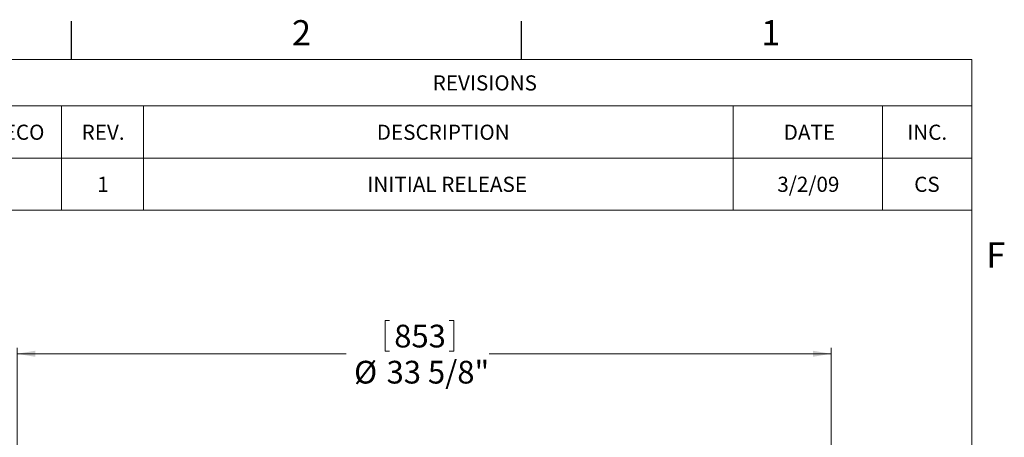
# Model space of a CAD drawing. Units: inches. Extents: x 2 to 154, y 1 to 99.
# Drawn here: x 113 to 153, y 82 to 99 of the extents above; entities that cross this region are included whole.
import ezdxf

# ---------------------------------------------------------------- set-up
doc = ezdxf.new("R2010")
doc.units = ezdxf.units.IN
doc.header["$MEASUREMENT"] = 0
doc.linetypes.add('SLD-Solid', pattern=[0])
doc.styles.add('SLDTEXTSTYLE2', font='GOTHIC.TTF', dxfattribs={"width": 0.913})
doc.dimstyles.new('SLDDIMSTYLE6', dxfattribs={"dimtxt": 0.9375, "dimasz": 0.75, "dimexe": 0, "dimexo": 0.0625, "dimgap": 0.234375, "dimtad": 0, "dimtih": 1, "dimtoh": 1, "dimdec": 0, "dimrnd": 1e-09, "dimzin": 12, "dimdsep": 46, "dimtxsty": 'SLDTEXTSTYLE2', "dimsah": 1, "dimcen": 0.09, "dimadec": 0, "dimazin": 0, "dimtfac": 1, "dimtdec": 0, "dimtofl": 0, "dimtmove": 0, "dimatfit": 3, "dimfxl": 0, "dimtolj": 1, "dimtzin": 12, "dimarcsym": 0})

# ---------------------------------------------------------------- blocks, each defined once
blk = doc.blocks.new('SW_TABLEANNOTATION_0')
at = {"color": 0, "linetype": 'SLD-Solid', "lineweight": 0}
for p, q in [((0, 0), (0, -6.219)), ((40.49, 0), (0, 0)), ((40.49, -6.219), (40.49, 0)), ((0, -1.921), (40.49, -1.921)), ((2.942, -1.921), (2.942, -4.07)), ((6.334, -1.921), (6.334, -4.07)), ((30.657, -1.921), (30.657, -4.07)), ((36.816, -1.921), (36.816, -4.07)), ((0, -4.07), (40.49, -4.07)), ((2.942, -4.07), (2.942, -6.219)), ((6.334, -4.07), (6.334, -6.219)), ((30.657, -4.07), (30.657, -6.219)), ((36.816, -4.07), (36.816, -6.219)), ((0, -6.219), (40.49, -6.219))]:
    blk.add_line(p, q, dxfattribs=at)
at = {"color": 0, "linetype": 'SLD-Solid', "lineweight": 0, "char_height": 0.625, "attachment_point": 1, "style": 'SLDTEXTSTYLE2'}
for s, insert in [('REVISIONS', (18.258, -0.657)), ('ECO', (0.565, -2.692)), ('REV.', (3.779, -2.692)), ('DESCRIPTION', (15.951, -2.692)), ('DATE', (32.735, -2.692)), ('INC.', (37.828, -2.692)), ('1', (4.426, -4.841)), ('INITIAL RELEASE', (15.561, -4.841)), ('3/2/09', (32.471, -4.841)), ('CS', (38.117, -4.841))]:
    blk.add_mtext(s, dxfattribs=dict(at, insert=insert))
blk = doc.blocks.new('*D27')
at = {"color": 7, "linetype": 'SLD-Solid', "lineweight": 0}
for p, q in [((127.737, 86.4), (127.737, 85.135)), ((127.737, 86.4), (127.927, 86.4)), ((130.575, 86.4), (130.385, 86.4)), ((130.575, 86.4), (130.575, 85.135)), ((112.561, 64.584), (112.561, 85.273)), ((112.561, 85.023), (126.133, 85.023)), ((127.737, 85.135), (127.927, 85.135)), ((130.575, 85.135), (130.385, 85.135)), ((146.134, 85.023), (132.027, 85.023)), ((146.134, 64.584), (146.134, 85.273))]:
    blk.add_line(p, q, dxfattribs=at)
for points in [[(112.561, 85.023), (113.311, 84.898), (113.311, 85.148)], [(146.134, 85.023), (145.384, 85.148), (145.384, 84.898)]]:
    blk.add_solid(points, dxfattribs=at)
at = {"color": 7, "linetype": 'SLD-Solid', "lineweight": 0, "char_height": 0.9375, "attachment_point": 1, "style": 'SLDTEXTSTYLE2'}
for s, insert in [('853', (128.117, 86.221)), ('%%c', (126.461, 84.732)), ('33 5/8"', (127.801, 84.732))]:
    blk.add_mtext(s, dxfattribs=dict(at, insert=insert))

msp = doc.modelspace()

# ---------------------------------------------------------------- linework, layer by layer
at = {"color": 7, "linetype": 'SLD-Solid', "lineweight": 30}
for p, q in [((114.81, 97.171), (114.81, 98.746)), ((133.372, 97.171), (133.372, 98.746))]:
    msp.add_line(p, q, dxfattribs=at)
at = {"color": 7, "linetype": 'SLD-Solid', "lineweight": 15}
for p in [(3.435, 97.171), (151.935, 2.671)]:
    msp.add_line(p, (151.935, 97.171), dxfattribs=at)

# ---------------------------------------------------------------- block references
at = {"color": 7, "linetype": 'SLD-Solid', "lineweight": 0}
msp.add_blockref('SW_TABLEANNOTATION_0', (111.445, 97.171), dxfattribs=at)

# ---------------------------------------------------------------- texts
at = {"color": 7, "linetype": 'Continuous', "lineweight": 0, "char_height": 1.042, "attachment_point": 1, "style": 'SLDTEXTSTYLE2'}
for s, insert in [('2', (123.898, 98.793)), ('1', (143.253, 98.792)), ('F', (152.536, 89.619))]:
    msp.add_mtext(s, dxfattribs=dict(at, insert=insert))

# ---------------------------------------------------------------- dimensions: what is measured, and where the dimension line sits
at = {"color": 7, "linetype": 'SLD-Solid', "lineweight": 0}
dim = msp.add_linear_dim(base=(146.134, 85.023), p1=(112.561, 64.459), p2=(146.134, 64.459), text='%%c<>', dimstyle='SLDDIMSTYLE6', dxfattribs=at)
dim.commit()
dim.dimension.update_dxf_attribs({"geometry": '*D27', "text_midpoint": (129.08, 85.023), "dimtype": 160})

doc.saveas('drawing.dxf')
